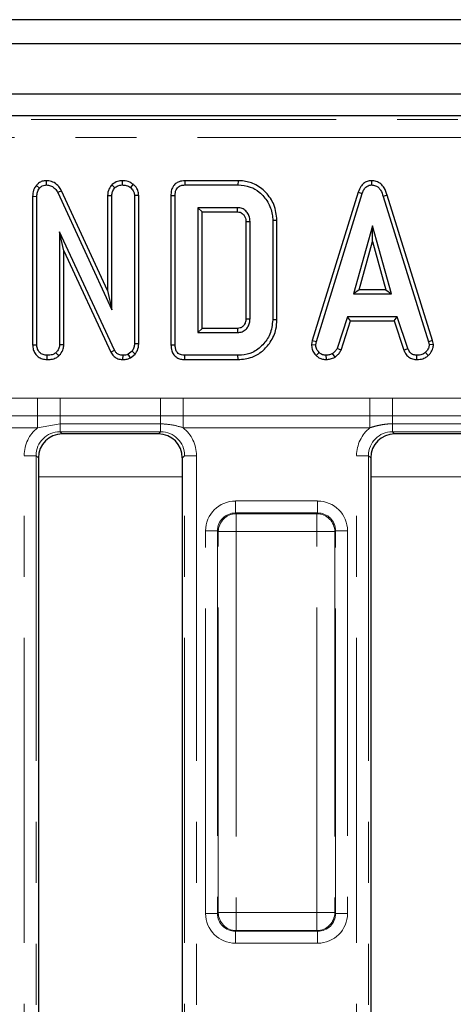
# Model space of a CAD drawing. Units: millimetres. Extents: x 8 to 895, y 5 to 415.
# Drawn here: x 203 to 212, y 204 to 224 of the extents above; entities that cross this region are included whole.
import ezdxf

# ---------------------------------------------------------------- set-up
doc = ezdxf.new("R2010")
doc.units = ezdxf.units.MM
doc.linetypes.add('PHANTOM', pattern=[12.7, 6.35, -1.27, 1.27, -1.27, 1.27, -1.27])

msp = doc.modelspace()

# ---------------------------------------------------------------- linework, layer by layer
at = {"color": 7, "linetype": 'Continuous', "lineweight": 30}
for p, q in [((298.877, 224.251), (49.877, 224.251)), ((301.752, 223.751), (52.002, 223.751)), ((301.752, 222.701), (52.002, 222.701)), ((276.498, 222.251), (177.625, 222.251)), ((203.21, 220.802), (203.277, 220.743)), ((203.413, 220.898), (203.416, 220.81)), ((204.781, 220.813), (204.844, 220.75)), ((204.995, 220.898), (204.995, 220.81)), ((205.226, 220.825), (205.171, 220.756)), ((206.305, 220.898), (206.306, 220.81)), ((207.412, 220.898), (206.305, 220.898)), ((206.306, 220.81), (207.41, 220.81)), ((207.412, 220.898), (207.41, 220.81)), ((210.193, 220.898), (210.193, 220.81)), ((203.737, 220.689), (203.658, 220.65)), ((203.658, 220.65), (204.782, 218.209)), ((204.694, 218.611), (203.737, 220.689)), ((204.694, 220.592), (204.782, 220.59)), ((204.694, 220.592), (204.694, 218.611)), ((204.782, 218.209), (204.782, 220.59)), ((205.343, 220.593), (205.255, 220.59)), ((205.255, 220.59), (205.255, 217.502)), ((205.343, 217.5), (205.343, 220.593)), ((206.014, 220.591), (206.102, 220.59)), ((206.014, 220.591), (206.014, 217.482)), ((206.102, 217.483), (206.102, 220.59)), ((209.915, 220.658), (208.96, 217.571)), ((209.046, 217.55), (209.998, 220.63)), ((209.915, 220.658), (209.998, 220.63)), ((210.522, 220.594), (210.437, 220.569)), ((211.467, 217.569), (210.522, 220.594)), ((203.133, 220.574), (203.221, 220.573)), ((203.133, 220.574), (203.133, 217.482)), ((203.221, 217.483), (203.221, 220.573)), ((210.437, 220.569), (211.381, 217.547)), ((207.402, 220.337), (206.575, 220.337)), ((206.575, 220.337), (206.575, 217.736)), ((206.663, 220.249), (206.575, 220.337)), ((206.663, 220.249), (207.4, 220.249)), ((206.663, 217.824), (206.663, 220.249)), ((207.4, 220.249), (207.402, 220.337)), ((207.574, 220.046), (207.574, 218.027)), ((207.662, 218.025), (207.662, 220.047)), ((208.224, 220.073), (208.135, 220.072)), ((208.135, 220.072), (208.135, 218)), ((208.224, 217.999), (208.224, 220.073)), ((204.84, 217.368), (203.694, 219.835)), ((203.694, 219.835), (203.694, 217.481)), ((203.782, 219.436), (203.694, 219.835)), ((210.216, 219.959), (209.819, 218.54)), ((210.612, 218.54), (210.216, 219.959)), ((210.216, 219.631), (210.216, 219.959)), ((209.936, 218.628), (210.216, 219.631)), ((210.216, 219.631), (210.495, 218.628)), ((203.782, 217.479), (203.782, 219.436)), ((203.782, 219.436), (204.762, 217.327)), ((204.694, 218.611), (204.782, 218.209)), ((209.936, 218.628), (209.819, 218.54)), ((209.819, 218.54), (210.612, 218.54)), ((210.495, 218.628), (209.936, 218.628)), ((210.495, 218.628), (210.612, 218.54)), ((208.224, 217.999), (208.135, 218)), ((209.694, 218.067), (209.476, 217.404)), ((209.559, 217.371), (209.758, 217.978)), ((210.731, 218.067), (209.694, 218.067)), ((209.758, 217.978), (209.694, 218.067)), ((209.758, 217.978), (210.667, 217.978)), ((210.667, 217.978), (210.731, 218.067)), ((210.667, 217.978), (210.867, 217.372)), ((210.949, 217.404), (210.731, 218.067)), ((206.663, 217.824), (206.575, 217.736)), ((206.575, 217.736), (207.402, 217.736)), ((207.4, 217.824), (206.663, 217.824)), ((208.96, 217.571), (208.944, 217.485)), ((208.96, 217.571), (209.046, 217.55)), ((209.033, 217.48), (209.046, 217.55)), ((211.467, 217.569), (211.381, 217.547)), ((211.381, 217.547), (211.394, 217.48)), ((211.483, 217.486), (211.467, 217.569)), ((203.133, 217.482), (203.221, 217.483)), ((203.678, 217.252), (203.618, 217.317)), ((203.782, 217.479), (203.694, 217.481)), ((204.762, 217.327), (204.84, 217.368)), ((205.204, 217.349), (205.125, 217.285)), ((205.27, 217.289), (205.204, 217.349)), ((205.343, 217.5), (205.255, 217.502)), ((206.014, 217.482), (206.102, 217.483)), ((208.944, 217.485), (209.033, 217.48)), ((209.039, 217.26), (209.1, 217.324)), ((209.559, 217.371), (209.476, 217.404)), ((210.867, 217.372), (210.949, 217.404)), ((211.375, 217.257), (211.315, 217.322)), ((211.483, 217.486), (211.394, 217.48)), ((203.433, 217.174), (203.434, 217.263)), ((205.014, 217.174), (205.016, 217.263)), ((205.171, 217.209), (205.125, 217.285)), ((205.171, 217.209), (205.27, 217.289)), ((206.305, 217.174), (206.306, 217.263)), ((206.305, 217.174), (207.412, 217.174)), ((207.41, 217.263), (206.306, 217.263)), ((207.412, 217.174), (207.41, 217.263)), ((209.252, 217.174), (209.248, 217.263)), ((209.433, 217.225), (209.383, 217.299)), ((211.137, 217.174), (211.139, 217.263)), ((205.754, 215.626), (203.75, 215.626)), ((212.679, 215.626), (210.675, 215.626)), ((203.252, 215.128), (203.252, 192.374)), ((206.252, 192.374), (206.252, 215.128)), ((210.177, 215.128), (210.177, 192.374))]:
    msp.add_line(p, q, dxfattribs=at)
at = {"color": 8, "linetype": 'PHANTOM', "lineweight": 0}
for p, q in [((177.705, 222.171), (276.418, 222.171)), ((276.418, 221.798), (177.705, 221.798)), ((199.343, 216.368), (203.236, 216.368)), ((203.236, 216.368), (203.704, 216.371)), ((203.236, 216.001), (203.236, 216.368)), ((203.704, 216.371), (205.8, 216.371)), ((203.704, 216.001), (203.704, 216.371)), ((205.8, 216.371), (206.268, 216.368)), ((205.8, 216.001), (205.8, 216.371)), ((206.268, 216.368), (210.161, 216.368)), ((206.268, 216.001), (206.268, 216.368)), ((210.161, 216.368), (210.629, 216.371)), ((210.161, 216.001), (210.161, 216.368)), ((210.629, 216.371), (212.725, 216.371)), ((210.629, 216.001), (210.629, 216.371)), ((203.236, 216.001), (199.343, 216.001)), ((203.236, 216.001), (203.236, 215.756)), ((205.8, 216.001), (203.704, 216.001)), ((203.704, 216.001), (203.704, 215.837)), ((206.268, 216.001), (205.8, 216.001)), ((205.8, 216.001), (205.8, 215.837)), ((210.161, 216.001), (206.268, 216.001)), ((206.268, 216.001), (206.268, 215.756)), ((210.629, 216.001), (210.161, 216.001)), ((210.161, 216.001), (210.161, 215.756)), ((212.725, 216.001), (210.629, 216.001)), ((210.629, 216.001), (210.629, 215.837)), ((203.236, 215.756), (199.343, 215.756)), ((203.704, 215.837), (203.236, 215.756)), ((205.8, 215.837), (203.704, 215.837)), ((203.704, 215.671), (203.704, 215.837)), ((205.8, 215.671), (203.704, 215.671)), ((203.704, 215.671), (203.75, 215.626)), ((205.754, 215.626), (205.8, 215.671)), ((205.8, 215.671), (205.8, 215.837)), ((210.161, 215.756), (206.268, 215.756)), ((212.725, 215.837), (210.629, 215.837)), ((210.629, 215.671), (210.629, 215.837)), ((212.725, 215.671), (210.629, 215.671)), ((210.629, 215.671), (210.675, 215.626)), ((202.957, 215.173), (203.206, 215.173)), ((202.957, 192.328), (202.957, 215.173)), ((203.206, 215.173), (203.206, 192.328)), ((203.252, 215.128), (203.206, 215.173)), ((206.298, 215.173), (206.252, 215.128)), ((206.298, 215.173), (206.547, 215.173)), ((206.298, 192.328), (206.298, 215.173)), ((206.547, 215.173), (206.547, 192.328)), ((209.882, 215.173), (210.131, 215.173)), ((209.882, 192.328), (209.882, 215.173)), ((210.131, 215.173), (210.131, 192.328)), ((210.177, 215.128), (210.131, 215.173)), ((206.252, 214.73), (203.252, 214.73)), ((213.177, 214.73), (210.177, 214.73)), ((207.358, 213.981), (207.358, 214.23)), ((207.358, 214.23), (209.071, 214.23)), ((209.071, 213.981), (209.071, 214.23)), ((207.358, 213.981), (207.374, 213.965)), ((209.071, 213.981), (207.358, 213.981)), ((207.374, 213.965), (207.374, 213.592)), ((207.374, 213.965), (209.055, 213.965)), ((209.055, 213.965), (209.071, 213.981)), ((209.055, 213.965), (209.055, 213.592)), ((206.984, 213.607), (206.735, 213.607)), ((206.735, 205.644), (206.735, 213.607)), ((207, 213.592), (206.984, 213.607)), ((206.984, 213.607), (206.984, 205.644)), ((207, 205.66), (207, 213.592)), ((207, 213.592), (207.374, 213.592)), ((207.374, 213.592), (207.374, 205.66)), ((209.055, 213.592), (207.374, 213.592)), ((209.055, 205.66), (209.055, 213.592)), ((209.429, 213.592), (209.055, 213.592)), ((209.445, 213.607), (209.429, 213.592)), ((209.429, 213.592), (209.429, 205.66)), ((209.445, 205.644), (209.445, 213.607)), ((209.694, 213.607), (209.445, 213.607)), ((209.694, 213.607), (209.694, 205.644)), ((206.984, 205.644), (206.735, 205.644)), ((206.984, 205.644), (207, 205.66)), ((207.374, 205.66), (207, 205.66)), ((207.374, 205.66), (209.055, 205.66)), ((207.374, 205.66), (207.374, 205.286)), ((209.055, 205.66), (209.429, 205.66)), ((209.055, 205.66), (209.055, 205.286)), ((209.429, 205.66), (209.445, 205.644)), ((209.694, 205.644), (209.445, 205.644)), ((207.374, 205.286), (207.358, 205.271)), ((207.358, 205.271), (209.071, 205.271)), ((207.358, 205.022), (207.358, 205.271)), ((209.055, 205.286), (207.374, 205.286)), ((209.071, 205.271), (209.055, 205.286)), ((209.071, 205.022), (209.071, 205.271)), ((209.071, 205.022), (207.358, 205.022))]:
    msp.add_line(p, q, dxfattribs=at)
at = {"color": 7, "linetype": 'Continuous', "lineweight": 30, "flags": 128}
for points in [[(207.574, 220.046), (207.6, 220.046), (207.631, 220.047), (207.662, 220.047)], [(207.574, 218.027), (207.599, 218.026), (207.631, 218.026), (207.662, 218.025)], [(207.4, 217.824), (207.401, 217.799), (207.401, 217.767), (207.402, 217.736)]]:
    msp.add_lwpolyline(points, dxfattribs=at)
at = {"color": 8, "linetype": 'PHANTOM', "lineweight": 0}
for centre, start, end in [((207.377, 213.588), 90.5081, 179.4919), ((209.052, 213.588), 0.5081, 89.4919), ((207.377, 205.663), 180.5081, 269.4919), ((209.052, 205.663), 270.5081, 359.4919)]:
    msp.add_arc(centre, 0.377, start, end, dxfattribs=at)
for centre, major_axis, ratio, start_param, end_param in [((203.71, 215.168), (-0.534, 0.534), 0.992433, 6.175145, 7.064785), ((203.71, 215.168), (0.359, -0.359), 0.985007, 2.359993, 3.923193), ((205.794, 215.168), (0.359, 0.359), 0.985007, 5.501585, 7.064785), ((205.794, 215.168), (0.534, 0.534), 0.992433, 5.501585, 6.391225), ((210.635, 215.168), (-0.534, 0.534), 0.992433, 6.175145, 7.064785), ((210.635, 215.168), (0.359, -0.359), 0.985007, 2.359993, 3.923193), ((207.363, 213.602), (-0.445, 0.445), 0.992433, 5.501585, 7.064785), ((209.066, 213.602), (0.445, 0.445), 0.992433, 5.501585, 7.064785), ((207.363, 213.602), (0.27, -0.27), 0.982556, 2.359993, 3.923193), ((209.066, 213.602), (0.27, 0.27), 0.982556, 5.501585, 7.064785), ((207.363, 205.649), (-0.445, -0.445), 0.992433, 5.501585, 7.064785), ((207.363, 205.649), (0.27, 0.27), 0.982556, 2.359993, 3.923193), ((209.066, 205.649), (0.27, -0.27), 0.982556, 5.501585, 7.064785), ((209.066, 205.649), (0.445, -0.445), 0.992433, 5.501585, 7.064785)]:
    msp.add_ellipse(centre, major_axis=major_axis, ratio=ratio, start_param=start_param, end_param=end_param, dxfattribs=at)
at = {"color": 7, "linetype": 'Continuous', "lineweight": 30}
for centre, major_axis in [((203.754, 215.124), (-0.356, 0.356)), ((205.75, 215.124), (0.356, 0.356)), ((210.679, 215.124), (-0.356, 0.356))]:
    msp.add_ellipse(centre, major_axis=major_axis, ratio=0.992433, start_param=5.501585, end_param=7.064785, dxfattribs=at)
for points, knots in [([(203.21, 220.802), (203.193, 220.778), (203.151, 220.721), (203.136, 220.638), (203.134, 220.586), (203.133, 220.574)], [0, 0, 0, 0, 0.362309, 0.852371, 1, 1, 1, 1]), ([(203.413, 220.898), (203.386, 220.896), (203.331, 220.891), (203.26, 220.853), (203.226, 220.817), (203.21, 220.802)], [0, 0, 0, 0, 0.352293, 0.717769, 1, 1, 1, 1]), ([(203.277, 220.743), (203.294, 220.761), (203.325, 220.793), (203.378, 220.807), (203.407, 220.809), (203.416, 220.81)], [0, 0, 0, 0, 0.456272, 0.830482, 1, 1, 1, 1]), ([(203.737, 220.689), (203.719, 220.72), (203.679, 220.787), (203.587, 220.862), (203.49, 220.896), (203.433, 220.897), (203.413, 220.898)], [0, 0, 0, 0, 0.257724, 0.576941, 0.856963, 1, 1, 1, 1]), ([(203.416, 220.81), (203.447, 220.807), (203.506, 220.801), (203.588, 220.752), (203.632, 220.696), (203.654, 220.657), (203.658, 220.65)], [0, 0, 0, 0, 0.307422, 0.568814, 0.913259, 1, 1, 1, 1]), ([(204.781, 220.813), (204.773, 220.802), (204.737, 220.757), (204.7, 220.682), (204.695, 220.615), (204.694, 220.592)], [0, 0, 0, 0, 0.17247, 0.711576, 1, 1, 1, 1]), ([(204.995, 220.898), (204.964, 220.896), (204.888, 220.89), (204.821, 220.844), (204.784, 220.815), (204.781, 220.813)], [0, 0, 0, 0, 0.393352, 0.957558, 1, 1, 1, 1]), ([(204.844, 220.75), (204.865, 220.766), (204.897, 220.791), (204.951, 220.807), (204.98, 220.809), (204.995, 220.81)], [0, 0, 0, 0, 0.470895, 0.729427, 1, 1, 1, 1]), ([(205.226, 220.825), (205.204, 220.84), (205.144, 220.881), (205.06, 220.895), (205.004, 220.898), (204.995, 220.898)], [0, 0, 0, 0, 0.325536, 0.881057, 1, 1, 1, 1]), ([(204.995, 220.81), (205.025, 220.808), (205.071, 220.805), (205.13, 220.784), (205.157, 220.765), (205.171, 220.756)], [0, 0, 0, 0, 0.477555, 0.733402, 1, 1, 1, 1]), ([(205.343, 220.593), (205.339, 220.627), (205.332, 220.695), (205.282, 220.773), (205.241, 220.811), (205.226, 220.825)], [0, 0, 0, 0, 0.375331, 0.77045, 1, 1, 1, 1]), ([(206.305, 220.898), (206.264, 220.895), (206.195, 220.889), (206.109, 220.841), (206.051, 220.773), (206.018, 220.685), (206.015, 220.621), (206.014, 220.591)], [0, 0, 0, 0, 0.254391, 0.426739, 0.599857, 0.808552, 1, 1, 1, 1]), ([(206.102, 220.59), (206.104, 220.63), (206.108, 220.689), (206.148, 220.755), (206.196, 220.791), (206.251, 220.808), (206.29, 220.809), (206.306, 220.81)], [0, 0, 0, 0, 0.349069, 0.503971, 0.660003, 0.857463, 1, 1, 1, 1]), ([(207.41, 220.81), (207.498, 220.802), (207.658, 220.789), (207.879, 220.658), (208.044, 220.461), (208.128, 220.247), (208.134, 220.114), (208.135, 220.072)], [0, 0, 0, 0, 0.226999, 0.416598, 0.651643, 0.891657, 1, 1, 1, 1]), ([(208.224, 220.073), (208.211, 220.185), (208.186, 220.399), (208.003, 220.663), (207.773, 220.837), (207.56, 220.893), (207.444, 220.897), (207.412, 220.898)], [0, 0, 0, 0, 0.260305, 0.497412, 0.727051, 0.924445, 1, 1, 1, 1]), ([(210.193, 220.898), (210.163, 220.895), (210.103, 220.89), (210.026, 220.843), (209.958, 220.767), (209.931, 220.699), (209.915, 220.658)], [0, 0, 0, 0, 0.2301026, 0.4484442, 0.6658642, 1, 1, 1, 1]), ([(209.998, 220.63), (210.007, 220.654), (210.026, 220.702), (210.067, 220.761), (210.12, 220.798), (210.163, 220.808), (210.187, 220.81), (210.193, 220.81)], [0, 0, 0, 0, 0.272037, 0.546502, 0.740297, 0.934766, 1, 1, 1, 1]), ([(210.522, 220.594), (210.503, 220.648), (210.474, 220.736), (210.39, 220.836), (210.297, 220.889), (210.227, 220.897), (210.193, 220.898), (210.193, 220.898)], [0, 0, 0, 0, 0.351397, 0.570317, 0.790186, 0.999741, 1, 1, 1, 1]), ([(210.193, 220.81), (210.222, 220.807), (210.275, 220.802), (210.34, 220.759), (210.399, 220.684), (210.422, 220.615), (210.437, 220.569)], [0, 0, 0, 0, 0.230852, 0.420998, 0.611074, 1, 1, 1, 1]), ([(203.221, 220.573), (203.223, 220.602), (203.226, 220.646), (203.246, 220.705), (203.266, 220.73), (203.277, 220.743)], [0, 0, 0, 0, 0.47298, 0.728926, 1, 1, 1, 1]), ([(204.782, 220.59), (204.785, 220.617), (204.791, 220.672), (204.823, 220.723), (204.842, 220.747), (204.844, 220.75)], [0, 0, 0, 0, 0.470492, 0.942564, 1, 1, 1, 1]), ([(205.171, 220.756), (205.192, 220.735), (205.229, 220.698), (205.252, 220.637), (205.254, 220.602), (205.255, 220.59)], [0, 0, 0, 0, 0.459674, 0.809998, 1, 1, 1, 1]), ([(207.4, 220.249), (207.42, 220.248), (207.448, 220.246), (207.489, 220.227), (207.524, 220.197), (207.557, 220.15), (207.573, 220.096), (207.574, 220.061), (207.574, 220.046)], [0, 0, 0, 0, 0.195718, 0.27941, 0.448037, 0.644633, 0.849586, 1, 1, 1, 1]), ([(207.662, 220.047), (207.659, 220.09), (207.652, 220.165), (207.593, 220.255), (207.521, 220.316), (207.451, 220.335), (207.412, 220.336), (207.402, 220.337)], [0, 0, 0, 0, 0.294006, 0.510705, 0.727147, 0.934115, 1, 1, 1, 1]), ([(207.574, 218.027), (207.574, 218.011), (207.573, 217.972), (207.554, 217.912), (207.511, 217.861), (207.457, 217.828), (207.418, 217.825), (207.4, 217.824)], [0, 0, 0, 0, 0.155565, 0.386897, 0.616582, 0.815933, 1, 1, 1, 1]), ([(207.402, 217.736), (207.435, 217.739), (207.5, 217.746), (207.579, 217.802), (207.635, 217.875), (207.66, 217.953), (207.662, 218.003), (207.662, 218.025)], [0, 0, 0, 0, 0.2226104, 0.4486022, 0.6488026, 0.8486321, 1, 1, 1, 1]), ([(208.135, 218), (208.123, 217.897), (208.101, 217.707), (207.935, 217.472), (207.73, 217.313), (207.538, 217.266), (207.435, 217.263), (207.41, 217.263)], [0, 0, 0, 0, 0.267633, 0.495461, 0.73141, 0.934686, 1, 1, 1, 1]), ([(207.412, 217.174), (207.512, 217.183), (207.695, 217.2), (207.927, 217.343), (208.103, 217.543), (208.209, 217.772), (208.22, 217.935), (208.224, 217.999)], [0, 0, 0, 0, 0.2318495, 0.426171, 0.6195368, 0.8506078, 1, 1, 1, 1]), ([(203.133, 217.482), (203.135, 217.448), (203.14, 217.384), (203.18, 217.295), (203.247, 217.229), (203.334, 217.184), (203.399, 217.178), (203.433, 217.174)], [0, 0, 0, 0, 0.206925, 0.400276, 0.594708, 0.787356, 1, 1, 1, 1]), ([(203.434, 217.263), (203.406, 217.266), (203.349, 217.271), (203.282, 217.314), (203.238, 217.374), (203.223, 217.431), (203.222, 217.47), (203.221, 217.483)], [0, 0, 0, 0, 0.245755, 0.494288, 0.661692, 0.888909, 1, 1, 1, 1]), ([(203.618, 217.317), (203.6, 217.304), (203.556, 217.273), (203.489, 217.265), (203.446, 217.263), (203.434, 217.263)], [0, 0, 0, 0, 0.336711, 0.812913, 1, 1, 1, 1]), ([(203.694, 217.481), (203.692, 217.458), (203.686, 217.406), (203.651, 217.353), (203.625, 217.324), (203.618, 217.317)], [0, 0, 0, 0, 0.373376, 0.836335, 1, 1, 1, 1]), ([(203.678, 217.252), (203.689, 217.264), (203.727, 217.306), (203.773, 217.382), (203.78, 217.451), (203.782, 217.479)], [0, 0, 0, 0, 0.196276, 0.667557, 1, 1, 1, 1]), ([(204.762, 217.327), (204.778, 217.3), (204.81, 217.247), (204.888, 217.196), (204.959, 217.177), (205.001, 217.175), (205.014, 217.174)], [0, 0, 0, 0, 0.30229, 0.587987, 0.873553, 1, 1, 1, 1]), ([(205.016, 217.263), (204.985, 217.266), (204.935, 217.271), (204.876, 217.311), (204.853, 217.346), (204.842, 217.365), (204.84, 217.368)], [0, 0, 0, 0, 0.4245476, 0.6923332, 0.960799, 1, 1, 1, 1]), ([(205.255, 217.502), (205.253, 217.476), (205.25, 217.436), (205.228, 217.385), (205.212, 217.361), (205.204, 217.349)], [0, 0, 0, 0, 0.475203, 0.734257, 1, 1, 1, 1]), ([(205.27, 217.289), (205.274, 217.295), (205.303, 217.338), (205.338, 217.408), (205.342, 217.477), (205.343, 217.5)], [0, 0, 0, 0, 0.090592, 0.686716, 1, 1, 1, 1]), ([(206.014, 217.482), (206.016, 217.438), (206.021, 217.365), (206.069, 217.272), (206.134, 217.214), (206.216, 217.18), (206.274, 217.176), (206.305, 217.174)], [0, 0, 0, 0, 0.272698, 0.455017, 0.637978, 0.807006, 1, 1, 1, 1]), ([(206.306, 217.263), (206.275, 217.265), (206.225, 217.268), (206.165, 217.301), (206.127, 217.347), (206.105, 217.41), (206.103, 217.457), (206.102, 217.483)], [0, 0, 0, 0, 0.272397, 0.427968, 0.583801, 0.778558, 1, 1, 1, 1]), ([(208.944, 217.485), (208.945, 217.471), (208.947, 217.424), (208.967, 217.344), (209.01, 217.288), (209.037, 217.262), (209.039, 217.26)], [0, 0, 0, 0, 0.168957, 0.564195, 0.957817, 1, 1, 1, 1]), ([(209.1, 217.324), (209.081, 217.344), (209.045, 217.384), (209.035, 217.443), (209.033, 217.475), (209.033, 217.48)], [0, 0, 0, 0, 0.454953, 0.913783, 1, 1, 1, 1]), ([(209.248, 217.263), (209.222, 217.265), (209.171, 217.269), (209.124, 217.302), (209.102, 217.321), (209.1, 217.324)], [0, 0, 0, 0, 0.463556, 0.932057, 1, 1, 1, 1]), ([(209.476, 217.404), (209.465, 217.384), (209.447, 217.354), (209.411, 217.322), (209.393, 217.307), (209.383, 217.299)], [0, 0, 0, 0, 0.482549, 0.740672, 1, 1, 1, 1]), ([(209.433, 217.225), (209.444, 217.234), (209.473, 217.259), (209.522, 217.303), (209.546, 217.348), (209.559, 217.371)], [0, 0, 0, 0, 0.2209573, 0.5912146, 1, 1, 1, 1]), ([(210.867, 217.372), (210.878, 217.348), (210.903, 217.295), (210.961, 217.224), (211.048, 217.183), (211.108, 217.177), (211.137, 217.174)], [0, 0, 0, 0, 0.219319, 0.495307, 0.754035, 1, 1, 1, 1]), ([(211.139, 217.263), (211.115, 217.265), (211.075, 217.269), (211.022, 217.293), (210.98, 217.339), (210.961, 217.379), (210.949, 217.404)], [0, 0, 0, 0, 0.27315, 0.471886, 0.672329, 1, 1, 1, 1]), ([(211.315, 217.322), (211.291, 217.305), (211.242, 217.27), (211.176, 217.264), (211.143, 217.263), (211.139, 217.263)], [0, 0, 0, 0, 0.466512, 0.935162, 1, 1, 1, 1]), ([(211.394, 217.48), (211.391, 217.456), (211.383, 217.402), (211.344, 217.353), (211.319, 217.327), (211.315, 217.322)], [0, 0, 0, 0, 0.396998, 0.895935, 1, 1, 1, 1]), ([(211.375, 217.257), (211.391, 217.274), (211.432, 217.319), (211.476, 217.397), (211.481, 217.46), (211.483, 217.486)], [0, 0, 0, 0, 0.26854, 0.706988, 1, 1, 1, 1]), ([(203.433, 217.174), (203.463, 217.176), (203.526, 217.178), (203.613, 217.202), (203.659, 217.237), (203.678, 217.252)], [0, 0, 0, 0, 0.333788, 0.729648, 1, 1, 1, 1]), ([(205.014, 217.174), (205.045, 217.176), (205.099, 217.178), (205.149, 217.199), (205.171, 217.209)], [0, 0, 0, 0, 0.55562, 1, 1, 1, 1]), ([(205.125, 217.285), (205.108, 217.278), (205.082, 217.268), (205.044, 217.263), (205.025, 217.263), (205.016, 217.263)], [0, 0, 0, 0, 0.487699, 0.742526, 1, 1, 1, 1]), ([(209.039, 217.26), (209.058, 217.243), (209.098, 217.209), (209.172, 217.179), (209.226, 217.176), (209.252, 217.174)], [0, 0, 0, 0, 0.31727, 0.662595, 1, 1, 1, 1]), ([(209.383, 217.299), (209.362, 217.29), (209.33, 217.276), (209.284, 217.268), (209.26, 217.264), (209.248, 217.263)], [0, 0, 0, 0, 0.48891, 0.744104, 1, 1, 1, 1]), ([(209.252, 217.174), (209.268, 217.176), (209.311, 217.182), (209.374, 217.195), (209.416, 217.216), (209.433, 217.225)], [0, 0, 0, 0, 0.254477, 0.694359, 1, 1, 1, 1]), ([(211.137, 217.174), (211.16, 217.175), (211.219, 217.178), (211.304, 217.203), (211.354, 217.241), (211.375, 217.257)], [0, 0, 0, 0, 0.266165, 0.698513, 1, 1, 1, 1])]:
    msp.add_open_spline(points, degree=3, knots=knots, dxfattribs=at)
at = {"color": 8, "linetype": 'PHANTOM', "lineweight": 0}
for points, knots in [([(203.704, 216.001), (203.626, 216.001), (203.47, 216.001), (203.314, 216.001), (203.236, 216.001)], [0, 0, 0, 0, 0.4999713, 1, 1, 1, 1]), ([(206.268, 215.756), (206.192, 215.778), (206.039, 215.823), (205.88, 215.832), (205.8, 215.837)], [0, 0, 0, 0, 0.495352, 1, 1, 1, 1]), ([(210.629, 215.837), (210.59, 215.836), (210.512, 215.834), (210.394, 215.816), (210.277, 215.79), (210.2, 215.767), (210.161, 215.756)], [0, 0, 0, 0, 0.245624, 0.493508, 0.746257, 1, 1, 1, 1])]:
    msp.add_open_spline(points, degree=3, knots=knots, dxfattribs=at)

doc.saveas('drawing.dxf')
